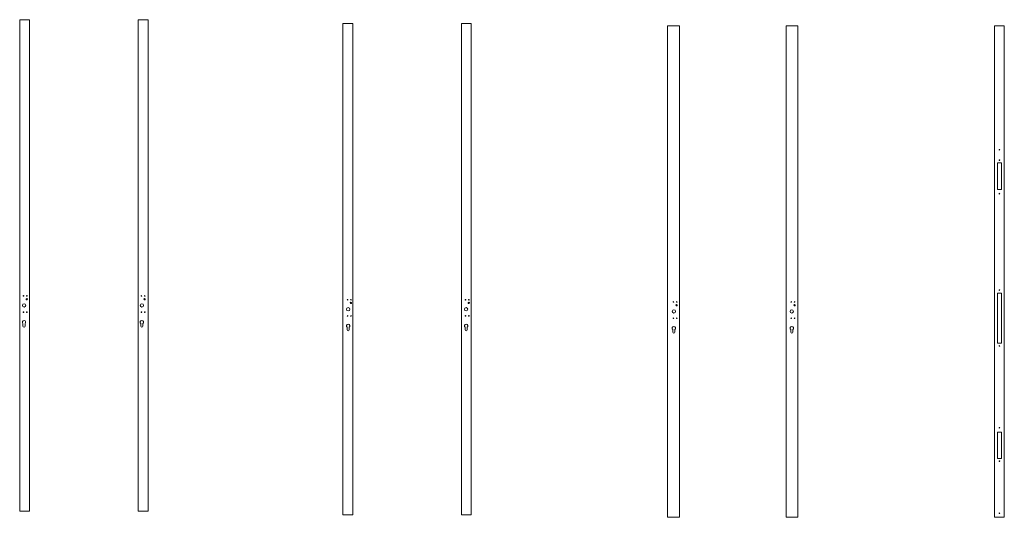
# Model space of a CAD drawing. Units: millimetres. Extents: x -1451 to 3684, y -3446 to 1778.
# Drawn here: x -1438 to 3573, y -3446 to -914 of the extents above; entities that cross this region are included whole.
import ezdxf

# ---------------------------------------------------------------- set-up
doc = ezdxf.new("R2010")
doc.units = ezdxf.units.MM
doc.linetypes.add('SLD-Solid', pattern=[0])

msp = doc.modelspace()

# ---------------------------------------------------------------- linework, layer by layer
at = {"color": 7, "linetype": 'SLD-Solid', "lineweight": 15}
for p, q in [((-1387.8, -914.1), (-1437.8, -914.1)), ((-1437.8, -914.1), (-1437.8, -3414.1)), ((-1387.8, -3414.1), (-1387.8, -914.1)), ((-834.7, -914.1), (-834.7, -3414.1)), ((-784.7, -914.1), (-834.7, -914.1)), ((-784.7, -3414.1), (-784.7, -914.1)), ((257, -933.2), (207, -933.2)), ((207, -933.2), (207, -3433.2)), ((257, -3433.2), (257, -933.2)), ((810.1, -933.2), (810.1, -3433.2)), ((860.1, -933.2), (810.1, -933.2)), ((860.1, -3433.2), (860.1, -933.2)), ((1919.9, -944.7), (1859.9, -944.7)), ((1859.9, -944.7), (1859.9, -3444.7)), ((1919.9, -3444.7), (1919.9, -944.7)), ((2462.9, -944.7), (2462.9, -3444.7)), ((2522.9, -944.7), (2462.9, -944.7)), ((2522.9, -3444.7), (2522.9, -944.7)), ((3573.4, -946), (3523.4, -946)), ((3523.4, -946), (3523.4, -3446)), ((3573.4, -946), (3573.4, -3446)), ((3538.4, -1643), (3538.4, -1778)), ((3558.4, -1643), (3538.4, -1643)), ((3558.4, -1778), (3558.4, -1643)), ((3538.4, -1778), (3558.4, -1778)), ((3538.4, -2305), (3538.4, -2560)), ((3558.4, -2305), (3538.4, -2305)), ((3558.4, -2560), (3558.4, -2305)), ((-1421, -2460.1), (-1421, -2472.6)), ((-1410.5, -2472.6), (-1410.5, -2460.1)), ((-820.9, -2460.1), (-820.9, -2472.6)), ((-810.4, -2472.6), (-810.4, -2460.1)), ((228.8, -2479.2), (228.8, -2491.7)), ((239.3, -2491.7), (239.3, -2479.2)), ((828.8, -2479.2), (828.8, -2491.7)), ((839.3, -2491.7), (839.3, -2479.2)), ((1886.6, -2490.7), (1886.6, -2503.2)), ((1897.1, -2503.2), (1897.1, -2490.7)), ((2486.7, -2490.7), (2486.7, -2503.2)), ((2497.2, -2503.2), (2497.2, -2490.7)), ((3538.4, -2560), (3558.4, -2560)), ((3538.4, -3012), (3538.4, -3147)), ((3558.4, -3012), (3538.4, -3012)), ((3558.4, -3147), (3558.4, -3012)), ((3538.4, -3147), (3558.4, -3147)), ((-1437.8, -3414.1), (-1387.8, -3414.1)), ((-834.7, -3414.1), (-784.7, -3414.1)), ((207, -3433.2), (257, -3433.2)), ((810.1, -3433.2), (860.1, -3433.2)), ((1859.9, -3444.7), (1919.9, -3444.7)), ((2462.9, -3444.7), (2522.9, -3444.7)), ((3573.4, -3446), (3523.4, -3446))]:
    msp.add_line(p, q, dxfattribs=at)
for centre, radius in [((3548.4, -1575.6), 1.8), ((3548.4, -1629.1), 1.8), ((3548.4, -1799.2), 1.8), ((3548.4, -2289.7), 1.8), ((-1418.5, -2319.7), 1.65), ((-1402, -2336.2), 3.5), ((-1401.5, -2319.7), 1.65), ((-818.4, -2319.7), 1.65), ((-801.9, -2336.2), 3.5), ((-801.4, -2319.7), 1.65), ((231.3, -2338.8), 1.65), ((247.8, -2355.3), 3.5), ((248.3, -2338.8), 1.65), ((831.3, -2338.8), 1.65), ((847.8, -2355.3), 3.5), ((848.3, -2338.8), 1.65), ((1889.1, -2350.3), 1.65), ((1906.1, -2350.3), 1.65), ((2489.2, -2350.3), 1.65), ((2506.2, -2350.3), 1.65), ((-1415.8, -2368.1), 8.5), ((-1418.5, -2402.5), 1.65), ((-1401.5, -2402.5), 1.65), ((-815.7, -2368.1), 8.5), ((-818.4, -2402.5), 1.65), ((-801.4, -2402.5), 1.65), ((234, -2387.2), 8.5), ((834.1, -2387.2), 8.5), ((1891.9, -2398.7), 8.5), ((1905.6, -2366.8), 3.5), ((2491.9, -2398.7), 8.5), ((2505.7, -2366.8), 3.5), ((231.3, -2421.6), 1.65), ((248.3, -2421.6), 1.65), ((831.3, -2421.6), 1.65), ((848.3, -2421.6), 1.65), ((1889.1, -2433.1), 1.65), ((1906.1, -2433.1), 1.65), ((2489.2, -2433.1), 1.65), ((2506.2, -2433.1), 1.65), ((3548.4, -2574.1), 1.8), ((3548.4, -2990), 1.8), ((3548.4, -3160.1), 1.8), ((3548.4, -3425.6), 1.8)]:
    msp.add_circle(centre, radius, dxfattribs=at)
for centre, radius, start, end in [((-1415.8, -2453.1), 8.75, 306.8699, 233.1301), ((-815.7, -2453.1), 8.75, 306.8699, 233.1301), ((-1415.8, -2472.6), 5.25, 180, 0), ((-815.7, -2472.6), 5.25, 180, 0), ((234, -2472.2), 8.75, 306.8699, 233.1301), ((234, -2491.7), 5.25, 180, 0), ((834.1, -2472.2), 8.75, 306.8699, 233.1301), ((834.1, -2491.7), 5.25, 180, 0), ((1891.9, -2483.7), 8.75, 306.8699, 233.1301), ((1891.9, -2503.2), 5.25, 180, 0), ((2491.9, -2483.7), 8.75, 306.8699, 233.1301), ((2491.9, -2503.2), 5.25, 180, 0)]:
    msp.add_arc(centre, radius, start, end, dxfattribs=at)

doc.saveas('drawing.dxf')
